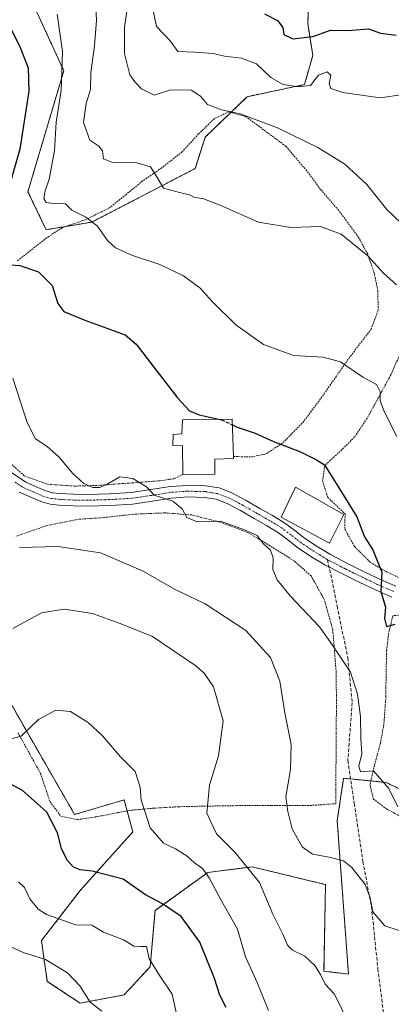
# Model space of a CAD drawing. Units: metres. Extents: x 579782 to 583206, y 4761284 to 4763638.
# Drawn here: x 579997 to 580107, y 4763041 to 4763331 of the extents above; entities that cross this region are included whole.
import ezdxf

# ---------------------------------------------------------------- set-up
doc = ezdxf.new("R2010")
doc.units = ezdxf.units.M
doc.header["$MEASUREMENT"] = 0
for name, pattern in [('TRAZO_Y_PUNTO', [1, 0.5, -0.25, 0, -0.25]), ('TRAZOS', [0.75, 0.5, -0.25]), ('TRAZOSX2', [1.5, 1, -0.5])]:
    doc.linetypes.add(name, pattern=pattern)
for name, color, linetype, lineweight in [('Alambrada', 19, 'TRAZOS', 0), ('Arbolado forestal', 92, 'TRAZOS', 0), ('Arbolado forestal CxS', 92, 'Continuous', 0), ('Curva de nivel maestra', 36, 'Continuous', 30), ('Curva de nivel maestra oculto', 36, 'TRAZOSX2', 30), ('Curva de nivel normal', 36, 'Continuous', 0), ('Edificación', 1, 'Continuous', 13), ('Edificación Cxs', 1, 'Continuous', 13), ('Pastizal CxS', 92, 'Continuous', 0), ('Pista pavimentada', 135, 'Continuous', 13), ('Pista pavimentada Cxs', 135, 'Continuous', 0), ('Pista pavimentada eje', 135, 'TRAZO_Y_PUNTO', 0), ('Senda', 19, 'TRAZOSX2', 0)]:
    doc.layers.add(name, color=color, linetype=linetype, lineweight=lineweight)

# ---------------------------------------------------------------- blocks, each defined once
blk = doc.blocks.new('*U166')
at = {"layer": 'Curva de nivel normal', "color": 36, "linetype": 'Continuous', "lineweight": 0}
blk.add_polyline3d([(580108.41, 4763099.34, 480), (580105.79, 4763104.73, 480), (580101.33, 4763109.93, 480), (580097.42, 4763109.7, 480), (580096.93, 4763111.32, 480), (580097.82, 4763115, 480), (580097.56, 4763119.48, 480), (580097.45, 4763125.94, 480), (580096.57, 4763132.51, 480), (580094.53, 4763139, 480), (580089.26, 4763146.96, 480), (580085.41, 4763152.34, 480), (580076.71, 4763161.56, 480), (580072.89, 4763166.25, 480), (580071.68, 4763169.23, 480), (580071.75, 4763172.67, 480), (580070.95, 4763174.96, 480), (580068.8, 4763176.97, 480), (580067.04, 4763179.31, 480), (580063.33, 4763180.93, 480), (580056.23, 4763183.5, 480), (580049.42, 4763183.36, 480), (580046.31, 4763184.58, 480), (580044.93, 4763187.2, 480), (580042.24, 4763189.41, 480), (580036.68, 4763191.18, 480), (580034.46, 4763193.62, 480), (580030.42, 4763196.06, 480), (580026.63, 4763196.56, 480), (580023.06, 4763194.52, 480), (580020.73, 4763193.46, 480), (580018.63, 4763193.42, 480), (580016.04, 4763194.63, 480), (580012.75, 4763197.56, 480), (580008.66, 4763202.45, 480), (580005.24, 4763205.56, 480), (580001.8, 4763207.74, 480), (579999.28, 4763212.55, 480), (579995.1, 4763225.64, 480)], dxfattribs=at)

msp = doc.modelspace()

# ---------------------------------------------------------------- linework, layer by layer
at = {"layer": 'Alambrada', "color": 19, "linetype": 'TRAZOS', "lineweight": 0}
for points in [[(580060.08, 4763202.57, 480.02), (580065.26, 4763202.43, 479.97), (580069.66, 4763203.36, 490.3), (580074.67, 4763206.66, 495.39), (580080.46, 4763212.6, 484.04), (580085.4, 4763219.13, 472.49), (580094.01, 4763231.48, 469.81), (580100.55, 4763240.07, 473.3), (580102.64, 4763245.64, 471.12), (580102.58, 4763251.3, 466.32), (580101.57, 4763256.42, 465.87), (580099.57, 4763262.22, 466.56), (580096.89, 4763267.14, 464.72), (580091.02, 4763275.14, 471.85), (580085.73, 4763281.28, 468.12), (580081.67, 4763286.74, 465.7), (580075.53, 4763293.97, 473.64), (580063.69, 4763302.74, 472.97), (580058.71, 4763304.15, 475.26), (580054.47, 4763302.17, 477.1), (580049.79, 4763297.63, 473.84), (580044.94, 4763292.36, 471.66), (580038.94, 4763287.64, 478.18), (580033.32, 4763283.77, 477.11), (580028.43, 4763279.8, 475.54), (580023.55, 4763275.83, 475.35), (580016.42, 4763272.33, 473.37), (580009.62, 4763269.99, 479.92), (580005.14, 4763267.05, 479), (579996.48, 4763260.24, 488.2)], [(580109.56, 4763233.67, 478.92), (580105.98, 4763225.85, 488.69), (580099.37, 4763213.78, 485.77), (580095.72, 4763208.34, 485.98), (580092.01, 4763204.6, 485.8), (580086.98, 4763199.96, 490.78), (580086.27, 4763195.36, 494.52), (580087.85, 4763190.52, 487.65), (580092.91, 4763185.65, 482.96), (580092.85, 4763181.17, 481.42), (580095.71, 4763176.04, 484.89), (580100.35, 4763171.38, 486.52), (580104.82, 4763168.75, 478.33), (580110.51, 4763166.07, 475.03)], [(579993.62, 4763201.33, 496.5), (579998.49, 4763196.84, 483.31), (580005.35, 4763194.41, 482.18), (580013.24, 4763193.86, 480.81), (580019.34, 4763194.01, 480.01), (580027.25, 4763194.6, 481.43), (580032.05, 4763194.94, 480.09), (580038.39, 4763195.44, 479.84), (580042.67, 4763196.05, 479.6), (580045.14, 4763197.32, 482.18)], [(580014.16, 4763095.57, 501.18), (580019.4, 4763096.35, 505.18), (580025.89, 4763097.63, 510.89), (580030.16, 4763098.35, 510), (580036.64, 4763098.95, 505.08), (580043.85, 4763099.37, 503.83), (580052.19, 4763099.55, 504.06), (580060.96, 4763099.69, 495.37), (580071.25, 4763099.69, 493.89), (580081.87, 4763099.69, 483.94), (580090.17, 4763100.25, 485.58), (580090.26, 4763114.52, 487.84), (580090.32, 4763122.09, 483.42), (580090.37, 4763130.59, 482.86), (580090.3, 4763139.06, 485.04), (580089.3, 4763151.53, 494.27), (580086.8, 4763160.42, 489.43), (580082.89, 4763167.41, 489.81), (580077.92, 4763171.8, 479.92), (580070.8, 4763176.29, 492.08), (580064.21, 4763180.22, 482.05), (580055.88, 4763183.32, 482.4), (580047.71, 4763185.35, 479.95), (580039.82, 4763185.96, 480.79), (580030.53, 4763185.56, 482.1), (580021.87, 4763184.57, 492.31), (580014.37, 4763184.09, 483.29), (580005.14, 4763182.23, 494.56), (579995.87, 4763179, 501.73)], [(580161.55, 4763131.93, 473.24), (580157.6, 4763135.83, 472.35), (580148.53, 4763141.76, 472.37), (580141.72, 4763146.55, 473.11), (580135.92, 4763149.17, 472.76), (580126.26, 4763152.73, 473.49), (580119.96, 4763154.68, 473.99), (580111.6, 4763156.15, 474.69), (580106.97, 4763155.64, 475.6), (580105.73, 4763150.33, 475.72), (580105.14, 4763145.4, 476.63), (580104.98, 4763136.84, 477.02), (580104.92, 4763131.96, 477.39), (580104.35, 4763123.63, 478.4), (580103.3, 4763118.06, 479.35), (580101.57, 4763111.65, 483.3), (580100.26, 4763105.76, 494.51), (580101.25, 4763101.64, 494.57), (580105.12, 4763098.71, 494.58), (580110.58, 4763095.82, 492.83), (580119.25, 4763091.61, 498.61), (580134.7, 4763082.84, 496.5), (580134.78, 4763082.5, 496.43)], [(579996.65, 4763121.13, 502.13), (580003.23, 4763109.24, 509.75), (580006.05, 4763100.8, 513.56), (580009.28, 4763096.56, 509.55), (580014.16, 4763095.57, 501.18)]]:
    msp.add_polyline3d(points, dxfattribs=at)
at = {"layer": 'Arbolado forestal', "color": 92, "linetype": 'TRAZOS', "lineweight": 0}
for points in [[(579998.72, 4763341.03, 472.3), (580010.11, 4763316.26, 469.49), (579999.55, 4763280.61, 472.21), (580004.92, 4763269.41, 471.94), (580010.78, 4763270.39, 471.27), (580018.35, 4763271.65, 469.8), (580048.82, 4763287.45, 464.03), (580051.76, 4763296.68, 462.38), (580059.29, 4763303.99, 460.07), (580064.05, 4763308.6, 457.75), (580080.96, 4763312.16, 454.79), (580083.42, 4763320.73, 452.2), (580081.93, 4763330.21, 448.21), (580082.3, 4763339.15, 446.9)], [(579988.75, 4763139.78, 490.8), (580013.27, 4763097.07, 497.87), (580027.86, 4763101.38, 495.94), (580028.75, 4763098.11, 495.97), (580030.43, 4763091.94, 496.54), (580015, 4763074.79, 501.6), (580003.52, 4763059.92, 508.24), (580005.24, 4763047.91, 511.45), (580014.94, 4763041.49, 510.39), (580027.86, 4763043.92, 507.78), (580035.53, 4763052.24, 505.01), (580036.98, 4763068.83, 500.98), (580052.54, 4763080.01, 494.64), (580065.59, 4763081.65, 489.6), (580086.55, 4763076.59, 485.89), (580087.15, 4763076.45, 485.89), (580086.7, 4763050.91, 489.6), (580093.92, 4763050.05, 488.83), (580090.6, 4763095.19, 483.24), (580092.48, 4763107.76, 481.8), (580094.54, 4763107.55, 481.02), (580100.53, 4763106.96, 480.4), (580105.06, 4763106.5, 479.81), (580125.8, 4763096.44, 478.45)]]:
    msp.add_polyline3d(points, dxfattribs=at)
at = {"layer": 'Arbolado forestal CxS', "color": 92, "linetype": 'Continuous', "lineweight": 0}
for points in [[(580082.31, 4763339.15, 446.9), (580081.93, 4763330.21, 448.21), (580083.42, 4763320.73, 452.2), (580080.96, 4763312.16, 454.79), (580064.05, 4763308.6, 457.75), (580051.76, 4763296.68, 462.38), (580048.82, 4763287.45, 464.03), (580018.35, 4763271.65, 469.8), (580004.92, 4763269.41, 471.94), (579999.55, 4763280.61, 472.21), (580010.11, 4763316.26, 469.49), (579998.72, 4763341.03, 472.3)], [(579988.75, 4763139.78, 490.8), (580013.27, 4763097.07, 497.87), (580027.86, 4763101.38, 495.94), (580030.43, 4763091.94, 496.54), (580015, 4763074.79, 501.6), (580003.52, 4763059.92, 508.24), (580005.24, 4763047.91, 511.45), (580014.94, 4763041.49, 510.39), (580027.86, 4763043.92, 507.78), (580035.53, 4763052.24, 505.01), (580036.98, 4763068.83, 500.98), (580052.54, 4763080.01, 494.64), (580065.59, 4763081.65, 489.6), (580086.55, 4763076.59, 485.89), (580087.15, 4763076.45, 485.89), (580086.7, 4763050.91, 489.6), (580093.92, 4763050.05, 488.83), (580090.6, 4763095.19, 483.24), (580092.48, 4763107.76, 481.8), (580105.06, 4763106.5, 479.81), (580125.8, 4763096.44, 478.45)]]:
    msp.add_polyline3d(points, dxfattribs=at)
at = {"layer": 'Curva de nivel maestra', "color": 36, "linetype": 'Continuous', "lineweight": 30}
for points in [[(579992.88, 4763332.06, 475), (579997.3, 4763323.06, 475), (579999.57, 4763317.13, 475), (579999.81, 4763310.24, 475), (579997.13, 4763293.17, 475), (579991.16, 4763272.56, 475), (579988.29, 4763265, 475), (579986.27, 4763261.33, 475), (579986.36, 4763259.22, 475), (579988.59, 4763258.64, 475), (579992.9, 4763259.2, 475), (579997.19, 4763258.9, 475), (580002.7, 4763257, 475), (580006.73, 4763253, 475), (580008.39, 4763247.66, 475), (580010.07, 4763245.31, 475), (580016.28, 4763242.75, 475), (580028.16, 4763238.4, 475), (580031.41, 4763235.67, 475), (580036.61, 4763228.88, 475), (580043.56, 4763219.83, 475), (580047.14, 4763216.07, 475), (580049.95, 4763214.89, 475), (580056.14, 4763213.51, 475)], [(580069.23, 4763333, 450), (580073.06, 4763331.01, 450), (580074.55, 4763328.99, 450), (580074.9, 4763326.89, 450), (580077.52, 4763325.66, 450), (580083.38, 4763326.35, 450), (580088.65, 4763328.2, 450), (580093.77, 4763328.07, 450), (580099.82, 4763328.58, 450), (580103.37, 4763327.28, 450), (580107.97, 4763326.74, 450)], [(580059.77, 4763211.88, 475), (580061.17, 4763211.21, 475), (580066.42, 4763209.45, 475), (580071.84, 4763207.02, 475), (580079.79, 4763203.96, 475), (580084.52, 4763201.6, 475), (580086.85, 4763200.12, 475), (580090.77, 4763193.87, 475), (580096.37, 4763184.82, 475), (580098.62, 4763178.89, 475), (580101.13, 4763175.05, 475), (580103.7, 4763168.47, 475), (580103.41, 4763162.84, 475), (580104.82, 4763158.13, 475), (580104.54, 4763154.82, 475), (580105.08, 4763152.52, 475), (580107.65, 4763153.14, 475)], [(580057.93, 4763040.2, 500), (580056.04, 4763043.89, 500), (580054.51, 4763048.76, 500), (580050.17, 4763059.46, 500), (580044.68, 4763067.04, 500), (580039.17, 4763070.79, 500), (580034.12, 4763073.39, 500), (580027.54, 4763078.05, 500), (580018.43, 4763080.36, 500), (580014.88, 4763080.81, 500), (580012.96, 4763081.57, 500), (580011.08, 4763083.6, 500), (580009.44, 4763087.05, 500), (580008.21, 4763091.67, 500), (580005.1, 4763097.81, 500), (580002.29, 4763100.36, 500), (579997.94, 4763104.12, 500), (579989.62, 4763108.55, 500)]]:
    msp.add_polyline3d(points, dxfattribs=at)
at = {"layer": 'Curva de nivel maestra oculto', "color": 36, "linetype": 'TRAZOSX2', "lineweight": 30}
msp.add_polyline3d([(580056.14, 4763213.51, 475), (580056.49, 4763213.43, 475), (580059.77, 4763211.88, 475)], dxfattribs=at)
at = {"layer": 'Curva de nivel normal', "color": 36, "linetype": 'Continuous', "lineweight": 0}
for points in [[(580108.1, 4763253.17, 465), (580104.26, 4763256.56, 465), (580099.64, 4763261.72, 465), (580091.78, 4763268.09, 465), (580085.65, 4763270.38, 465), (580076.97, 4763270.06, 465), (580067.46, 4763271.6, 465), (580056.33, 4763276.59, 465), (580051.02, 4763278.62, 465), (580048.69, 4763278.94, 465), (580047.15, 4763279.66, 465), (580044.18, 4763280.38, 465), (580039.5, 4763281.67, 465), (580037.33, 4763285.27, 465), (580035.59, 4763287.93, 465), (580031.6, 4763289.12, 465), (580024.28, 4763289.28, 465), (580021.84, 4763290.3, 465), (580021.46, 4763292.65, 465), (580020.38, 4763293.98, 465), (580017.82, 4763295.83, 465), (580015.93, 4763301, 465), (580016.74, 4763306.58, 465), (580017.94, 4763310.72, 465), (580018.03, 4763315.69, 465), (580019.1, 4763323.55, 465), (580019.74, 4763331.18, 465), (580019.56, 4763334.86, 465)], [(580028.8, 4763334.41, 460), (580027.95, 4763329.07, 460), (580027.98, 4763321.33, 460), (580029.55, 4763315, 460), (580031.06, 4763313.03, 460), (580032.98, 4763310.88, 460), (580036.74, 4763309.01, 460), (580041.56, 4763310.6, 460), (580047.74, 4763310.49, 460), (580050.47, 4763308.69, 460), (580052.37, 4763306.31, 460), (580056.51, 4763304.78, 460), (580062, 4763303.6, 460), (580073, 4763299.39, 460), (580084.88, 4763293.61, 460), (580092.86, 4763288.71, 460), (580099.31, 4763282.69, 460), (580105.2, 4763275.33, 460), (580111.48, 4763269.41, 460)], [(580110.06, 4763309.28, 455), (580103.28, 4763308.24, 455), (580092.22, 4763309.89, 455), (580088.71, 4763310.98, 455), (580088.24, 4763312.5, 455), (580088.68, 4763314.95, 455), (580087.64, 4763315.97, 455), (580085.06, 4763314.94, 455), (580082.73, 4763311.91, 455), (580079.25, 4763311.47, 455), (580074.73, 4763312.16, 455), (580071.03, 4763314.3, 455), (580066.84, 4763318.3, 455), (580062.4, 4763320, 455), (580057.4, 4763320.57, 455), (580054.06, 4763321.35, 455), (580048.73, 4763321.74, 455), (580043.66, 4763321.95, 455), (580041.42, 4763325.03, 455), (580037.39, 4763329.33, 455), (580036.18, 4763335, 455)], [(580008.18, 4763332.9, 470), (580009.77, 4763321.96, 470), (580009.3, 4763310.44, 470), (580007.89, 4763301.14, 470), (580007.33, 4763292.67, 470), (580005.82, 4763284.33, 470), (580004.59, 4763280.88, 470), (580004.2, 4763278.58, 470), (580004.93, 4763277.47, 470), (580007.11, 4763277.11, 470), (580010.56, 4763277, 470), (580012.48, 4763275.12, 470), (580016.57, 4763273.14, 470), (580020.03, 4763270.46, 470), (580022.96, 4763266.22, 470), (580025.29, 4763264.06, 470), (580030.3, 4763261.82, 470), (580038.36, 4763259.14, 470), (580045.34, 4763255.82, 470), (580050.22, 4763252.17, 470), (580053.77, 4763248.21, 470), (580060.76, 4763241.39, 470), (580068.86, 4763235.57, 470), (580077.7, 4763232.34, 470), (580086.5, 4763231.83, 470), (580091.57, 4763230.43, 470), (580098.11, 4763225.93, 470), (580102.2, 4763223.75, 470), (580103.29, 4763221.65, 470), (580103.26, 4763219.12, 470), (580104.47, 4763215.8, 470), (580108.18, 4763208.49, 470)], [(580108.84, 4763062.86, 485), (580104.66, 4763064.26, 485), (580101.05, 4763068.43, 485), (580100.3, 4763072.56, 485), (580098.87, 4763076.47, 485), (580094.88, 4763081.48, 485), (580092.45, 4763083.38, 485), (580088.19, 4763084.51, 485), (580083.3, 4763085.43, 485), (580080.26, 4763087.58, 485), (580077.3, 4763092.87, 485), (580076.05, 4763097.98, 485), (580075.45, 4763102.31, 485), (580076.83, 4763110.35, 485), (580077.05, 4763117.67, 485), (580075.18, 4763127, 485), (580073.74, 4763136.33, 485), (580071.01, 4763143.36, 485), (580063.66, 4763151.28, 485), (580051.76, 4763159.16, 485), (580042.72, 4763163.52, 485), (580033.51, 4763168.82, 485), (580020.88, 4763174.19, 485), (580008.44, 4763176.03, 485), (579997.04, 4763175.79, 485)], [(580093.2, 4763037.01, 490), (580091.26, 4763041.2, 490), (580089.66, 4763044.27, 490), (580087.1, 4763047.04, 490), (580085.7, 4763049.97, 490), (580084.02, 4763052.62, 490), (580081.05, 4763055.32, 490), (580077.48, 4763057.09, 490), (580075.98, 4763058.59, 490), (580074.63, 4763061.78, 490), (580071.65, 4763067.74, 490), (580067.76, 4763077.05, 490), (580060.51, 4763086.02, 490), (580055.09, 4763091.38, 490), (580052.26, 4763097.48, 490), (580053.03, 4763105.69, 490), (580055.64, 4763114.38, 490), (580057.05, 4763124.65, 490), (580054.14, 4763134.75, 490), (580051.45, 4763138.75, 490), (580048.96, 4763140.89, 490), (580036.24, 4763149.51, 490), (580026.75, 4763153.32, 490), (580018.55, 4763156.36, 490), (580010.2, 4763157.59, 490), (580003.59, 4763156.49, 490), (579995.06, 4763151.9, 490)], [(579994.22, 4763119.26, 495), (579997.52, 4763120.12, 495), (580002.64, 4763125.1, 495), (580007.74, 4763127.82, 495), (580012.12, 4763127.39, 495), (580017.26, 4763124.16, 495), (580021.46, 4763120.22, 495), (580026.84, 4763114.06, 495), (580031.16, 4763109.76, 495), (580032.57, 4763105.18, 495), (580032.92, 4763101.33, 495), (580033.85, 4763098.33, 495), (580035.58, 4763093.16, 495), (580039.43, 4763088.66, 495), (580043.04, 4763086.92, 495), (580046.38, 4763084.76, 495), (580048.58, 4763082.8, 495), (580050.93, 4763081.21, 495), (580052.9, 4763078.4, 495), (580056.18, 4763072.33, 495), (580061.2, 4763063.33, 495), (580063.57, 4763055.11, 495), (580067.02, 4763047.59, 495), (580070.38, 4763039.32, 495)], [(580043.82, 4763036.11, 505), (580042.06, 4763044.1, 505), (580038.56, 4763049.29, 505), (580035.23, 4763054.53, 505), (580034.45, 4763058.23, 505), (580032.75, 4763058.22, 505), (580030.73, 4763058.33, 505), (580027.73, 4763060.1, 505), (580021.77, 4763062.44, 505), (580018.34, 4763064.5, 505), (580013.58, 4763064.52, 505), (580008.66, 4763066.35, 505), (580005.01, 4763067.57, 505), (580002.58, 4763069.14, 505), (580000.14, 4763072.21, 505), (579998.58, 4763075.53, 505), (579996.78, 4763077.22, 505)], [(580021.28, 4763039.17, 510), (580017.83, 4763041.79, 510), (580014.84, 4763046.61, 510), (580011.15, 4763050.42, 510), (580004.76, 4763054.36, 510), (579998.18, 4763056.4, 510), (579993.24, 4763058.66, 510)]]:
    msp.add_polyline3d(points, dxfattribs=at)
at = {"layer": 'Edificación', "color": 1, "linetype": 'Continuous', "lineweight": 13}
for points in [[(580045.14, 4763197.32, 482.18), (580045.06, 4763205.68, 482.28), (580042.23, 4763205.8, 481.2), (580042.29, 4763209.03, 481.44), (580044.85, 4763209.21, 482.41), (580045.06, 4763213.35, 480.64), (580059.71, 4763213.56, 480.36), (580060.08, 4763202.57, 480.02)], [(580060.08, 4763202.57, 480.02), (580060.1, 4763201.98, 479.98), (580054.62, 4763201.77, 482.16), (580054.62, 4763197.4, 481.51)], [(580054.62, 4763197.4, 481.51), (580045.14, 4763197.32, 482.18)], [(580092.55, 4763185.46, 483.38), (580088.37, 4763177.08, 483.11), (580074.12, 4763184.66, 484.51), (580078.37, 4763193.52, 496), (580092.55, 4763185.46, 483.38)]]:
    msp.add_polyline3d(points, dxfattribs=at)
at = {"layer": 'Edificación Cxs', "color": 1, "linetype": 'Continuous', "lineweight": 13}
for points in [[(580054.62, 4763197.4, 481.51), (580045.14, 4763197.32, 482.18), (580045.06, 4763205.68, 482.28), (580042.23, 4763205.8, 481.2), (580042.29, 4763209.03, 481.44), (580044.85, 4763209.21, 482.41), (580045.06, 4763213.35, 480.64), (580059.71, 4763213.56, 480.36), (580060.08, 4763202.57, 480.02), (580060.1, 4763201.98, 479.98), (580054.62, 4763201.77, 482.16), (580054.62, 4763197.4, 481.51)], [(580092.55, 4763185.46, 483.38), (580088.37, 4763177.08, 483.11), (580074.12, 4763184.66, 484.51), (580078.37, 4763193.52, 496), (580092.55, 4763185.46, 483.38)]]:
    msp.add_polyline3d(points, close=True, dxfattribs=at)
at = {"layer": 'Pastizal CxS', "color": 92, "linetype": 'Continuous', "lineweight": 0}
for points in [[(579998.72, 4763341.03, 472.3), (580010.11, 4763316.26, 469.49), (579999.55, 4763280.61, 472.21), (580004.92, 4763269.41, 471.94), (580018.35, 4763271.65, 469.8), (580048.82, 4763287.45, 464.03), (580051.76, 4763296.68, 462.38), (580064.05, 4763308.6, 457.75), (580080.96, 4763312.16, 454.79), (580083.42, 4763320.73, 452.2), (580081.93, 4763330.21, 448.21), (580082.31, 4763339.15, 446.9)], [(579998.72, 4763341.03, 472.3), (580010.11, 4763316.26, 469.49), (579999.55, 4763280.61, 472.21), (580004.92, 4763269.41, 471.94), (580010.78, 4763270.39, 471.27), (580018.35, 4763271.65, 469.8), (580048.82, 4763287.45, 464.03), (580051.76, 4763296.68, 462.38), (580059.29, 4763303.99, 460.07), (580064.05, 4763308.6, 457.75), (580080.96, 4763312.16, 454.79), (580083.42, 4763320.73, 452.2), (580081.93, 4763330.21, 448.21), (580082.3, 4763339.15, 446.9)], [(580125.8, 4763096.44, 478.45), (580105.06, 4763106.5, 479.81), (580092.48, 4763107.76, 481.8), (580090.6, 4763095.19, 483.24), (580093.92, 4763050.05, 488.83), (580086.7, 4763050.91, 489.6), (580087.15, 4763076.45, 485.89), (580086.55, 4763076.59, 485.89), (580065.59, 4763081.65, 489.6), (580052.54, 4763080.01, 494.64), (580036.98, 4763068.83, 500.98), (580035.53, 4763052.24, 505.01), (580027.86, 4763043.92, 507.78), (580014.94, 4763041.49, 510.39), (580005.24, 4763047.91, 511.45), (580003.52, 4763059.92, 508.24), (580015, 4763074.79, 501.6), (580030.43, 4763091.94, 496.54), (580027.86, 4763101.38, 495.94), (580013.27, 4763097.07, 497.87), (579988.75, 4763139.78, 490.8)], [(579988.75, 4763139.78, 490.8), (580013.27, 4763097.07, 497.87), (580027.86, 4763101.38, 495.94), (580028.75, 4763098.11, 495.97), (580030.43, 4763091.94, 496.54), (580015, 4763074.79, 501.6), (580003.52, 4763059.92, 508.24), (580005.24, 4763047.91, 511.45), (580014.94, 4763041.49, 510.39), (580027.86, 4763043.92, 507.78), (580035.53, 4763052.24, 505.01), (580036.98, 4763068.83, 500.98), (580052.54, 4763080.01, 494.64), (580065.59, 4763081.65, 489.6), (580086.55, 4763076.59, 485.89), (580087.15, 4763076.45, 485.89), (580086.7, 4763050.91, 489.6), (580093.92, 4763050.05, 488.83), (580090.6, 4763095.19, 483.24), (580092.48, 4763107.76, 481.8), (580094.54, 4763107.55, 481.02), (580100.53, 4763106.96, 480.4), (580105.06, 4763106.5, 479.81), (580125.8, 4763096.44, 478.45)]]:
    msp.add_polyline3d(points, dxfattribs=at)
at = {"layer": 'Pista pavimentada', "color": 135, "linetype": 'Continuous', "lineweight": 13}
for points in [[(579993.51, 4763198.64, 483.77), (579998.95, 4763194.97, 482.88), (580001.75, 4763193.74, 482.49), (580004.54, 4763192.52, 482.04), (580006.75, 4763191.9, 481.72), (580009.06, 4763191.65, 481.37), (580013.1, 4763191.45, 480.81), (580017.15, 4763191.41, 480.35), (580023.56, 4763191.59, 480.28), (580029.97, 4763191.97, 480.24), (580035.72, 4763192.81, 479.94), (580041.44, 4763193.73, 479.69), (580046.63, 4763194.08, 479.44), (580051.84, 4763193.93, 479.34), (580055.81, 4763193.31, 479.16), (580059.58, 4763191.91, 479.02), (580063.77, 4763189.65, 478.9), (580067.87, 4763187.3, 478.75), (580071.57, 4763185.16, 478.58), (580075.23, 4763182.95, 478.39), (580078.13, 4763180.78, 478.02), (580080.98, 4763178.55, 477.75), (580084.73, 4763176.01, 477.25), (580088.62, 4763173.67, 476.77), (580093.68, 4763171.03, 476.21), (580098.77, 4763168.53, 475.64), (580103.3, 4763166.36, 474.97), (580107.9, 4763164.37, 474.46)], [(580106.66, 4763161.17, 474.53), (580101.88, 4763163.24, 475.07), (580097.27, 4763165.44, 475.94), (580092.13, 4763167.97, 476.41), (580086.94, 4763170.67, 477.18), (580082.88, 4763173.12, 477.33), (580078.95, 4763175.77, 477.95), (580076.04, 4763178.06, 478.15), (580073.31, 4763180.1, 478.42), (580069.83, 4763182.2, 478.77), (580066.16, 4763184.33, 478.77), (580062.1, 4763186.65, 479.03), (580058.17, 4763188.77, 479.14), (580054.94, 4763189.97, 479.26), (580051.52, 4763190.5, 479.42), (580046.7, 4763190.65, 479.53), (580041.83, 4763190.32, 479.85), (580036.24, 4763189.42, 480.17), (580030.32, 4763188.56, 480.29), (580023.71, 4763188.16, 480.75), (580017.18, 4763187.98, 481.2), (580013, 4763188.02, 481.51), (580008.79, 4763188.23, 481.84), (580006.1, 4763188.52, 482.01), (580003.39, 4763189.28, 482.23), (580000.37, 4763190.6, 482.58), (579997, 4763192.07, 483.14)]]:
    msp.add_polyline3d(points, dxfattribs=at)
at = {"layer": 'Pista pavimentada Cxs', "color": 135, "linetype": 'Continuous', "lineweight": 0}
for points in [[(579993.51, 4763198.64, 483.77), (579998.95, 4763194.97, 482.88), (580001.75, 4763193.74, 482.49), (580004.54, 4763192.52, 482.04), (580006.75, 4763191.9, 481.72), (580009.06, 4763191.65, 481.37), (580013.1, 4763191.45, 480.81), (580017.15, 4763191.41, 480.35), (580023.56, 4763191.59, 480.28), (580029.97, 4763191.97, 480.24), (580035.72, 4763192.81, 479.94), (580041.44, 4763193.73, 479.69), (580046.63, 4763194.08, 479.44), (580051.84, 4763193.93, 479.34), (580055.81, 4763193.31, 479.16), (580059.58, 4763191.91, 479.02), (580063.77, 4763189.65, 478.9), (580067.87, 4763187.3, 478.75), (580071.57, 4763185.16, 478.58), (580075.23, 4763182.95, 478.39), (580078.13, 4763180.78, 478.02), (580080.98, 4763178.55, 477.75), (580084.73, 4763176.01, 477.25), (580088.62, 4763173.67, 476.77), (580093.68, 4763171.03, 476.21), (580098.77, 4763168.53, 475.64), (580103.3, 4763166.36, 474.97), (580107.9, 4763164.37, 474.46)], [(580106.66, 4763161.17, 474.53), (580101.88, 4763163.24, 475.07), (580097.27, 4763165.44, 475.94), (580092.13, 4763167.97, 476.41), (580086.94, 4763170.67, 477.18), (580082.88, 4763173.12, 477.33), (580078.95, 4763175.77, 477.95), (580076.04, 4763178.06, 478.15), (580073.31, 4763180.1, 478.42), (580069.83, 4763182.2, 478.77), (580066.16, 4763184.33, 478.77), (580062.1, 4763186.65, 479.03), (580058.17, 4763188.77, 479.14), (580054.94, 4763189.97, 479.26), (580051.52, 4763190.5, 479.42), (580046.7, 4763190.65, 479.53), (580041.83, 4763190.32, 479.85), (580036.24, 4763189.42, 480.17), (580030.32, 4763188.56, 480.29), (580023.71, 4763188.16, 480.75), (580017.18, 4763187.98, 481.2), (580013, 4763188.02, 481.51), (580008.79, 4763188.23, 481.84), (580006.1, 4763188.52, 482.01), (580003.39, 4763189.28, 482.23), (580000.37, 4763190.6, 482.58), (579997, 4763192.07, 483.14)]]:
    msp.add_polyline3d(points, dxfattribs=at)
at = {"layer": 'Pista pavimentada eje', "color": 135, "linetype": 'TRAZO_Y_PUNTO', "lineweight": 0}
for points in [[(580087.78, 4763172.17, 476.92), (580085.75, 4763173.4, 476.99), (580083.81, 4763174.57, 477.26), (580081.93, 4763175.84, 477.53), (580079.97, 4763177.16, 477.81), (580078.51, 4763178.31, 477.92), (580077.09, 4763179.42, 478.06), (580074.27, 4763181.53, 478.39), (580070.7, 4763183.68, 478.59), (580068.85, 4763184.75, 478.67), (580067.02, 4763185.82, 478.75), (580064.99, 4763186.98, 478.88), (580062.94, 4763188.15, 478.96), (580058.88, 4763190.34, 479.08), (580055.38, 4763191.64, 479.21), (580053.39, 4763191.95, 479.32), (580051.68, 4763192.22, 479.42), (580049.08, 4763192.29, 479.47), (580046.67, 4763192.37, 479.51), (580041.64, 4763192.03, 479.78), (580035.98, 4763191.12, 480.05), (580033.11, 4763190.7, 480.14), (580030.15, 4763190.27, 480.26), (580026.84, 4763190.07, 480.46), (580023.64, 4763189.88, 480.48), (580017.17, 4763189.7, 480.75), (580013.05, 4763189.74, 481.12), (580008.93, 4763189.94, 481.58), (580006.43, 4763190.21, 481.88), (580003.97, 4763190.9, 482.15), (580001.06, 4763192.17, 482.57), (579999.66, 4763192.79, 482.82), (579997.98, 4763193.52, 483.14), (579995.26, 4763195.36, 483.51)], [(580107.28, 4763162.77, 474.53), (580102.59, 4763164.8, 475), (580100.29, 4763165.9, 475.42), (580098.02, 4763166.99, 475.75), (580095.48, 4763168.24, 475.95), (580092.91, 4763169.5, 476.22), (580090.38, 4763170.82, 476.62), (580087.78, 4763172.17, 476.92)]]:
    msp.add_polyline3d(points, dxfattribs=at)
at = {"layer": 'Senda', "color": 19, "linetype": 'TRAZOSX2', "lineweight": 0}
msp.add_polyline3d([(580087.78, 4763172.17, 476.92), (580090.57, 4763158.47, 477.76), (580093.73, 4763143.3, 479.31), (580095, 4763130.03, 480.42), (580093.73, 4763112.96, 481.24), (580095.63, 4763100.32, 482.17), (580098.16, 4763083.26, 484.26), (580100.68, 4763069.98, 484.73), (580102.58, 4763051.65, 487.67), (580104.48, 4763036.48, 489.63), (580099.42, 4763023.84, 492.58), (580089.94, 4763014.36, 498.16), (580078.56, 4763015.63, 501.68), (580070.98, 4763018.15, 502.65), (580060.86, 4763023.84, 503.77), (580050.12, 4763025.11, 505.2), (580037.48, 4763026.37, 508.6), (580028, 4763024.48, 510.87), (580017.25, 4763020.68, 512.6), (580007.14, 4763018.16, 513.58), (580001.45, 4763018.79, 514.71), (579991.97, 4763021.32, 518.1)], dxfattribs=at)

# ---------------------------------------------------------------- block references
at = {"layer": 'Curva de nivel normal', "color": 36, "linetype": 'Continuous', "lineweight": 0}
msp.add_blockref('*U166', (0, 0), dxfattribs=at)

doc.saveas('drawing.dxf')
